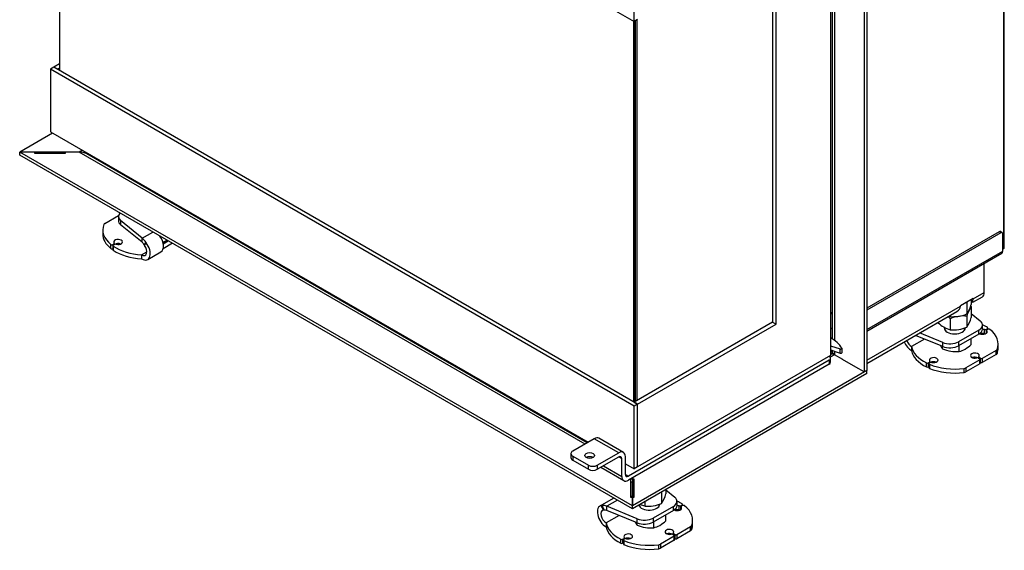
# Model space of a CAD drawing. Units: millimetres. Extents: x 0 to 413, y 0 to 293.
# Drawn here: x 293 to 372, y 97 to 140 of the extents above; entities that cross this region are included whole.
import ezdxf

# ---------------------------------------------------------------- set-up
doc = ezdxf.new("R2010")
doc.units = ezdxf.units.MM
for name, color, linetype in [('BE_26_01_PODLOZK', 7, 'Continuous'), ('Default', 7, 'Continuous'), ('MATICA_M16', 7, 'Continuous'), ('NUT_DIN_934_1987', 7, 'Continuous'), ('SCREW_DIN_933_M1', 7, 'Continuous'), ('V23-630C-04-01-0', 7, 'Continuous'), ('V23-630C-04-02-0', 7, 'Continuous'), ('V23-630C-05-03-0', 7, 'Continuous'), ('V23-630DC-04-01-', 7, 'Continuous'), ('V23-630DC-04-02-', 7, 'Continuous'), ('V23-630DC-17-01-', 7, 'Continuous'), ('V23-C-17-01-02_L', 7, 'Continuous'), ('V23-DC-04-07-01_', 7, 'Continuous'), ('V23-DC13-01_NOSN', 7, 'Continuous'), ('V24-630DC-01-02-', 7, 'Continuous'), ('V24-630DC-05-01-', 7, 'Continuous'), ('V24-DC-05-02-00_', 7, 'Continuous'), ('V7-630-17-02-00_', 7, 'Continuous')]:
    doc.layers.add(name, color=color, linetype=linetype)

# ---------------------------------------------------------------- blocks, each defined once
blk = doc.blocks.new('SE2')
at = {"layer": 'BE_26_01_PODLOZK', "color": 7, "linetype": 'Continuous'}
for p, q in [((299.719, 123.329), (300.825, 123.968)), ((300.815, 123.886), (300.815, 123.56)), ((301, 123.551), (301, 123.225)), ((302.745, 122.137), (301, 123.551)), ((302.745, 121.811), (301, 123.225)), ((299.555, 122.806), (299.555, 122.479)), ((302.745, 122.137), (303.603, 122.632)), ((300.212, 121.3), (300.212, 121.627)), ((300.364, 121.62), (300.457, 121.673)), ((300.364, 121.62), (300.364, 121.293)), ((300.528, 121.633), (300.41, 121.565)), ((300.457, 121.592), (300.457, 121.673)), ((300.486, 121.609), (300.486, 121.714)), ((302.745, 121.811), (302.745, 122.137)), ((304.411, 121.793), (304.734, 121.979)), ((305.182, 121.721), (304.427, 121.285)), ((304.434, 121.692), (304.833, 121.922)), ((300.381, 121.303), (300.364, 121.293)), ((300.381, 121.524), (300.381, 121.197)), ((300.405, 121.486), (300.405, 121.159)), ((302.686, 120.796), (303.11, 121.041)), ((302.686, 120.796), (302.686, 120.47)), ((303.186, 120.42), (304.247, 121.033)), ((369.624, 116.048), (370.34, 115.467)), ((367.314, 113.72), (365.452, 114.486)), ((370.233, 114.724), (368.601, 113.782)), ((370.233, 114.398), (368.601, 113.455)), ((370.233, 114.398), (370.233, 114.724)), ((370.526, 114.806), (370.526, 115.132)), ((370.699, 114.435), (370.699, 114.762)), ((370.813, 114.773), (370.931, 114.841)), ((370.813, 114.773), (370.813, 114.447)), ((370.855, 114.692), (370.855, 114.482)), ((370.864, 114.667), (370.864, 114.493)), ((370.976, 114.786), (370.884, 114.733)), ((370.931, 114.76), (370.931, 114.841)), ((370.96, 114.777), (370.96, 114.882)), ((365.856, 113.993), (364.805, 113.387)), ((367.314, 113.393), (365.121, 114.295)), ((367.314, 113.393), (367.314, 113.72)), ((368.601, 113.782), (368.601, 113.455)), ((371.786, 113.273), (371.786, 113.6)), ((364.805, 113.387), (364.805, 113.06)), ((371.622, 113.076), (370.513, 112.436)), ((371.622, 112.75), (371.622, 113.076)), ((371.702, 113.161), (371.702, 112.835)), ((366, 111.743), (366, 112.07)), ((366.136, 112.073), (366.253, 112.141)), ((366.136, 112.073), (366.136, 111.746)), ((366.202, 112.006), (366.202, 111.679)), ((366.324, 112.1), (366.231, 112.046)), ((366.253, 112.059), (366.253, 112.141)), ((366.283, 112.076), (366.283, 112.182)), ((370.301, 112.314), (369.193, 111.674)), ((370.177, 112.467), (370.301, 112.396)), ((370.218, 112.549), (370.218, 112.443)), ((370.372, 112.436), (370.247, 112.508)), ((370.247, 112.508), (370.247, 112.427)), ((370.301, 111.987), (370.301, 112.314)), ((370.33, 112.028), (370.33, 112.355)), ((370.372, 112.11), (370.33, 112.134)), ((370.372, 112.11), (370.372, 112.436)), ((371.622, 112.75), (370.513, 112.11)), ((370.513, 112.436), (370.513, 112.11)), ((366.202, 111.785), (366.136, 111.746)), ((366.244, 111.959), (366.244, 111.632)), ((369.046, 111.301), (369.046, 111.627)), ((370.301, 111.987), (369.193, 111.347)), ((369.193, 111.674), (369.193, 111.347)), ((344.981, 101.82), (345.698, 101.24)), ((340.723, 101.128), (339.663, 100.515)), ((341.08, 100.995), (340.222, 100.5)), ((345.883, 100.578), (345.883, 100.905)), ((342.671, 99.493), (340.222, 100.5)), ((340.222, 100.173), (340.222, 100.5)), ((342.671, 99.166), (340.222, 100.173)), ((345.59, 100.497), (343.958, 99.555)), ((345.59, 100.17), (343.958, 99.228)), ((345.59, 100.17), (345.59, 100.497)), ((346.057, 100.208), (346.057, 100.535)), ((346.17, 100.546), (346.288, 100.614)), ((346.17, 100.546), (346.17, 100.22)), ((346.212, 100.464), (346.212, 100.254)), ((346.222, 100.439), (346.222, 100.265)), ((346.334, 100.559), (346.241, 100.505)), ((346.288, 100.532), (346.288, 100.614)), ((346.317, 100.549), (346.317, 100.655)), ((341.213, 99.766), (340.163, 99.159)), ((342.671, 99.166), (342.671, 99.493)), ((343.958, 99.555), (343.958, 99.228)), ((347.143, 99.046), (347.143, 99.372)), ((340.163, 99.159), (340.163, 98.833)), ((346.979, 98.849), (345.87, 98.209)), ((346.979, 98.522), (345.87, 97.882)), ((346.979, 98.522), (346.979, 98.849)), ((347.06, 98.934), (347.06, 98.607)), ((341.357, 97.516), (341.357, 97.842)), ((341.493, 97.845), (341.611, 97.913)), ((341.493, 97.845), (341.493, 97.519)), ((341.559, 97.778), (341.559, 97.452)), ((341.681, 97.872), (341.589, 97.819)), ((341.601, 97.731), (341.601, 97.405)), ((341.611, 97.832), (341.611, 97.913)), ((341.64, 97.849), (341.64, 97.954)), ((345.658, 98.087), (344.55, 97.447)), ((345.658, 97.76), (344.55, 97.12)), ((345.534, 98.24), (345.658, 98.168)), ((345.575, 98.322), (345.575, 98.216)), ((345.729, 98.209), (345.605, 98.281)), ((345.605, 98.281), (345.605, 98.199)), ((345.658, 97.76), (345.658, 98.087)), ((345.688, 97.801), (345.688, 98.127)), ((345.729, 97.882), (345.688, 97.906)), ((345.729, 97.882), (345.729, 98.209)), ((345.87, 98.209), (345.87, 97.882)), ((341.559, 97.557), (341.493, 97.519)), ((344.403, 97.073), (344.403, 97.4)), ((344.55, 97.447), (344.55, 97.12))]:
    blk.add_line(p, q, dxfattribs=at)
for centre, radius, start, end in [((301.855, 121.087), 1.377, 31.53443, 49.69857), ((302.099, 121.206), 0.885, 27.82975, 43.0905), ((298.902, 124.87), 5.139, 320.75508, 323.4143), ((303.327, 121.865), 0.508, 208.91128, 216.88033), ((306.743, 119.324), 4.428, 146.43506, 149.68115), ((303.396, 122.042), 0.436, 212.51835, 218.08792), ((324.337, 94.748), 16.515, 19.24985, 20.60085), ((339.905, 99.78), 0.787, 66.21584, 95.83211), ((349.182, 104.347), 10.093, 202.02078, 204.25639), ((340.082, 99.342), 0.865, 96.83207, 100.25321), ((340.039, 99.64), 0.564, 71.10555, 96.08552)]:
    blk.add_arc(centre, radius, start, end, dxfattribs=at)
for centre, major_axis, start_param, end_param in [((301.815, 123.886), (1, 0), 2.630695, 3.760606), ((303.055, 122.806), (3.5, 0), 2.922759, 3.764512), ((299.931, 123.207), (-0.3, 0), 5.497787, 6.064351), ((301.815, 123.56), (1, 0), 3.141593, 3.760606), ((303.055, 122.479), (3.5, 0), 3.141593, 3.764512), ((300.294, 121.661), (-0.1, 0), 0.62292, 2.356194), ((300.481, 121.524), (0.1, 0), 2.356194, 3.853395), ((300.792, 121.826), (-0.35, 0), 1.125235, 6.728747), ((300.386, 121.714), (-0.1, 0), 2.356194, 3.587154), ((300.598, 121.592), (0.1, 0), 1.125235, 2.356194), ((300.792, 121.5), (0.35, 0), 0.940957, 2.401397), ((302.686, 121.286), (-0.5, 0.866), 2.356194, 4.95234), ((302.686, 121.286), (-0.3, 0.52), 2.356194, 4.913183), ((303.747, 121.899), (-0.5, 0.866), 3.141593, 4.84952), ((300.294, 121.334), (0.1, 0), 3.764512, 5.497787), ((300.481, 121.197), (0.1, 0), 3.141593, 3.853395), ((303.055, 122.806), (-3.5, 0), 0.711802, 1.465113), ((303.055, 122.479), (-3.5, 0), 0.711802, 1.465113), ((369.526, 115.132), (-1, 0), 2.356194, 3.760606), ((368.286, 114.906), (0.85, 0), 3.141593, 6.283185), ((369.526, 114.806), (-1, 0), 2.356194, 3.141593), ((370.548, 114.58), (0.35, 0), 3.913768, 6.728747), ((370.548, 114.253), (-0.35, 0), 4.266828, 5.342229), ((368.286, 113.6), (3.5, 0), 0.711802, 0.876447), ((370.548, 114.58), (0.35, 0), 1.125235, 1.637776), ((370.742, 114.814), (-0.1, 0), 1.125235, 2.356194), ((370.742, 114.488), (0.1, 0), 4.266828, 5.413202), ((370.955, 114.692), (0.1, 0), 2.356194, 3.587154), ((370.86, 114.882), (-0.1, 0), 2.356194, 3.853395), ((371.047, 114.745), (0.1, 0), 0.62292, 2.356194), ((368.286, 113.6), (-3.5, 0), 2.922759, 3.764512), ((364.805, 113.877), (0.5, -0.866), 4.50634, 5.497787), ((364.805, 113.877), (0.3, -0.52), 4.364419, 5.497787), ((367.894, 114.19), (-1, 0), 0.951783, 2.356194), ((368.286, 113.6), (-3.5, 0), 0.105683, 0.858994), ((368.286, 113.273), (-3.5, 0), 0.105683, 0.858994), ((367.894, 113.864), (1, 0), 4.093376, 5.497787), ((369.912, 112.661), (-0.35, 0), 2.696031, 8.299543), ((371.409, 113.199), (0.3, 0), 5.497787, 6.064351), ((371.409, 112.872), (0.3, 0), 5.497787, 6.064351), ((368.286, 113.273), (-3.5, 0), 2.922759, 3.141593), ((366.065, 112.114), (-0.1, 0), 0.858994, 2.356194), ((366.589, 112.294), (-0.35, 0), 1.125235, 6.728747), ((366.302, 112.006), (0.1, 0), 2.356194, 4.089469), ((366.183, 112.182), (-0.1, 0), 2.356194, 3.587154), ((366.395, 112.059), (0.1, 0), 1.125235, 2.356194), ((366.589, 111.967), (0.35, 0), 0.940957, 2.401397), ((369.912, 112.334), (-0.35, 0), 3.881788, 5.342229), ((370.106, 112.427), (0.1, 0), 0.785398, 2.016358), ((370.318, 112.549), (0.1, 0), 2.696031, 3.926991), ((370.23, 112.355), (-0.1, 0), 2.356194, 3.926991), ((370.23, 112.028), (-0.1, 0), 2.356194, 3.141593), ((370.442, 112.477), (-0.1, 0), 0.785398, 2.356194), ((370.442, 112.151), (0.1, 0), 3.926991, 5.497787), ((366.065, 111.787), (0.1, 0), 4.000587, 5.497787), ((366.302, 111.679), (0.1, 0), 3.141593, 4.089469), ((368.286, 113.6), (-3.5, 0), 0.947877, 1.78963), ((368.286, 113.273), (-3.5, 0), 0.947877, 1.78963), ((368.98, 111.796), (0.3, 0), 4.931223, 5.497787), ((368.98, 111.47), (0.3, 0), 4.931223, 5.497787), ((341.223, 100.262), (0.5, -0.866), 3.004461, 3.141593), ((344.883, 100.905), (-1, 0), 2.356194, 3.760606), ((343.643, 99.372), (3.5, 0), 0.711802, 0.876447), ((340.163, 99.649), (0.5, -0.866), 2.901642, 5.497787), ((340.163, 99.649), (0.3, -0.52), 2.940799, 5.497787), ((343.643, 100.679), (0.85, 0), 3.298116, 6.283185), ((344.883, 100.578), (-1, 0), 2.356194, 3.141593), ((345.906, 100.352), (0.35, 0), 3.913768, 6.728747), ((345.906, 100.026), (-0.35, 0), 4.266828, 5.342229), ((345.906, 100.352), (0.35, 0), 1.125235, 1.637776), ((346.1, 100.587), (-0.1, 0), 1.125235, 2.356194), ((346.1, 100.26), (0.1, 0), 4.266828, 5.413202), ((346.312, 100.464), (0.1, 0), 2.356194, 3.587154), ((346.217, 100.655), (-0.1, 0), 2.356194, 3.853395), ((346.404, 100.518), (0.1, 0), 0.62292, 2.356194), ((343.643, 99.372), (-3.5, 0), 2.922759, 3.764512), ((343.251, 99.963), (-1, 0), 0.951783, 2.356194), ((343.643, 99.372), (-3.5, 0), 0.105683, 0.858994), ((343.643, 99.046), (-3.5, 0), 0.105683, 0.858994), ((343.251, 99.636), (1, 0), 4.093376, 5.497787), ((345.269, 98.434), (-0.35, 0), 2.696031, 8.299543), ((346.767, 98.971), (0.3, 0), 5.497787, 6.064351), ((346.767, 98.645), (0.3, 0), 5.497787, 6.064351), ((343.643, 99.046), (-3.5, 0), 2.922759, 3.141593), ((341.422, 97.886), (-0.1, 0), 0.858994, 2.356194), ((341.946, 98.066), (-0.35, 0), 1.125235, 6.728747), ((341.659, 97.778), (0.1, 0), 2.356194, 4.089469), ((343.643, 99.372), (-3.5, 0), 0.947877, 1.78963), ((341.54, 97.954), (-0.1, 0), 2.356194, 3.587154), ((341.752, 97.832), (0.1, 0), 1.125235, 2.356194), ((341.946, 97.739), (0.35, 0), 0.940957, 2.401397), ((345.269, 98.107), (-0.35, 0), 3.881788, 5.342229), ((345.463, 98.199), (0.1, 0), 0.785398, 2.016358), ((345.675, 98.322), (0.1, 0), 2.696031, 3.926991), ((345.588, 98.127), (-0.1, 0), 2.356194, 3.926991), ((345.588, 97.801), (-0.1, 0), 2.356194, 3.141593), ((345.8, 98.25), (-0.1, 0), 0.785398, 2.356194), ((345.8, 97.923), (0.1, 0), 3.926991, 5.497787), ((341.422, 97.56), (0.1, 0), 4.000587, 5.497787), ((341.659, 97.452), (0.1, 0), 3.141593, 4.089469), ((343.643, 99.046), (-3.5, 0), 0.947877, 1.78963), ((344.338, 97.569), (0.3, 0), 4.931223, 5.497787), ((344.338, 97.242), (0.3, 0), 4.931223, 5.497787)]:
    blk.add_ellipse(centre, major_axis=major_axis, ratio=0.57735, start_param=start_param, end_param=end_param, dxfattribs=at)
blk.add_open_spline([(339.796, 100.559), (339.798, 100.559), (339.8, 100.56), (339.802, 100.56), (339.803, 100.56), (339.804, 100.56), (339.805, 100.56), (339.806, 100.56), (339.807, 100.56), (339.808, 100.561), (339.809, 100.561), (339.81, 100.561), (339.811, 100.561), (339.812, 100.561), (339.813, 100.561), (339.814, 100.561), (339.816, 100.562), (339.818, 100.562), (339.819, 100.562), (339.821, 100.562), (339.823, 100.563), (339.825, 100.563)], degree=3, knots=[0, 0, 0, 0, 0.216811, 0.216811, 0.216811, 0.325194, 0.325194, 0.325194, 0.433577, 0.433577, 0.433577, 0.541961, 0.541961, 0.541961, 0.650344, 0.650344, 0.650344, 0.82511, 0.82511, 0.82511, 1, 1, 1, 1], dxfattribs=at)
at = {"layer": 'MATICA_M16', "color": 7, "linetype": 'Continuous'}
for p, q in [((369.266, 116.906), (369.266, 116.021)), ((369.624, 117.19), (369.624, 116.794)), ((367.927, 115.915), (367.927, 115.814))]:
    blk.add_line(p, q, dxfattribs=at)
for centre, radius, start, end in [((368.999, 114.197), 2.722, 84.38733, 86.99355), ((371.677, 116.257), 2.497, 162.35065, 164.92559), ((367.354, 117.378), 2.344, 324.63592, 345.5719), ((368.196, 118.505), 2.705, 264.29406, 293.2939), ((368.49, 117.92), 2.18, 251.80488, 255.03713)]:
    blk.add_arc(centre, radius, start, end, dxfattribs=at)
at = {"layer": 'NUT_DIN_934_1987', "color": 7, "linetype": 'Continuous'}
for p, q in [((369.624, 116.617), (369.624, 115.732)), ((366.947, 115.35), (366.947, 115.318)), ((367.927, 115.638), (367.927, 114.752)), ((369.266, 115.845), (369.266, 114.959)), ((344.981, 101.86), (344.981, 101.505)), ((342.305, 101.35), (342.305, 101.239)), ((343.284, 100.88), (343.284, 100.525)), ((344.623, 101.617), (344.623, 100.732))]:
    blk.add_line(p, q, dxfattribs=at)
for centre, radius, start, end in [((371.677, 115.195), 2.497, 145.28223, 164.92559), ((368.109, 115.124), 2.127, 44.57955, 46.27679), ((368.49, 116.859), 2.18, 224.96287, 255.03713), ((366.412, 114.144), 2.127, 44.57955, 51.54324), ((368.999, 113.136), 2.722, 84.38733, 113.20063), ((367.354, 116.316), 2.344, 324.63592, 345.5719), ((368.196, 117.444), 2.705, 264.29406, 293.2939), ((344.357, 98.909), 2.722, 84.38733, 85.59667), ((347.034, 100.968), 2.497, 163.72038, 164.92559), ((342.711, 102.089), 2.344, 324.63592, 345.5719), ((343.847, 102.631), 2.18, 244.46964, 255.03713), ((343.553, 103.216), 2.705, 264.29406, 293.2939)]:
    blk.add_arc(centre, radius, start, end, dxfattribs=at)
blk.add_ellipse((368.286, 116.499), major_axis=(1.199, 0), ratio=0.57735, start_param=4.655253, end_param=5.171322, dxfattribs=at)
at = {"layer": 'SCREW_DIN_933_M1', "color": 7, "linetype": 'Continuous'}
for p, q in [((367.486, 114.926), (367.486, 114.825)), ((367.486, 114.824), (367.486, 114.741)), ((369.086, 114.825), (369.086, 114.898)), ((369.086, 114.741), (369.086, 114.824)), ((369.624, 113.562), (369.624, 114.046)), ((367.306, 113.203), (367.306, 113.397)), ((368.644, 112.996), (368.644, 113.48)), ((342.843, 100.625), (342.843, 100.597)), ((342.843, 100.596), (342.843, 100.513)), ((344.443, 100.597), (344.443, 100.67)), ((344.443, 100.513), (344.443, 100.596)), ((344.981, 99.335), (344.981, 99.819)), ((342.663, 98.976), (342.663, 99.169)), ((344.002, 98.769), (344.002, 99.253))]:
    blk.add_line(p, q, dxfattribs=at)
for centre, radius, start, end in [((368.451, 114.094), 1.45, 205.99042, 217.8643), ((368.475, 116.032), 3.06, 247.53877, 260.59645), ((368.374, 115.681), 2.698, 261.50299, 275.7551), ((368.223, 114.766), 1.819, 283.40268, 300.07339), ((367.66, 115.652), 2.868, 300.94239, 313.23494), ((343.017, 101.424), 2.868, 300.94239, 313.23494), ((343.808, 99.866), 1.45, 205.99042, 217.8643), ((343.832, 101.804), 3.06, 247.53877, 260.59645), ((343.731, 101.453), 2.698, 261.50299, 275.7551), ((343.58, 100.538), 1.819, 283.40268, 300.07339)]:
    blk.add_arc(centre, radius, start, end, dxfattribs=at)
for centre, start_param, end_param in [((368.286, 114.825), 0, 0.279852), ((368.286, 114.824), 0, 0.27518), ((368.286, 114.825), 2.86174, 3.141593), ((368.286, 114.824), 2.866413, 3.141593), ((343.643, 100.597), 0, 0.279852), ((343.643, 100.596), 0, 0.27518), ((343.643, 100.597), 2.86174, 3.141593), ((343.643, 100.596), 2.866413, 3.141593)]:
    blk.add_ellipse(centre, major_axis=(-0.8, 0), ratio=0.57735, start_param=start_param, end_param=end_param, dxfattribs=at)
at = {"layer": 'V23-630C-04-01-0', "color": 7, "linetype": 'Continuous'}
for p, q in [((358.262, 153.823), (358.262, 112.671)), ((353.878, 115.202), (353.878, 146.229)), ((353.596, 146.066), (353.596, 115.366)), ((296.072, 136.207), (295.613, 135.941)), ((295.896, 135.778), (295.613, 135.941)), ((295.896, 135.778), (296.072, 135.88)), ((353.596, 115.366), (342.423, 108.915)), ((342.706, 108.752), (353.878, 115.202)), ((353.596, 115.366), (353.878, 115.202)), ((358.262, 112.671), (342.706, 103.69)), ((342.423, 108.915), (342.706, 108.752)), ((342.706, 103.69), (342.706, 108.752))]:
    blk.add_line(p, q, dxfattribs=at)
at = {"layer": 'V23-630C-04-02-0', "color": 7, "linetype": 'Continuous'}
blk.add_line((342.494, 139.656), (342.494, 108.956), dxfattribs=at)
at = {"layer": 'V23-630C-05-03-0', "color": 7, "linetype": 'Continuous'}
for p, q in [((372.228, 165.886), (372.228, 121.306)), ((372.286, 121.347), (372.286, 166.009)), ((372.157, 121.265), (372.228, 121.306)), ((358.405, 114.876), (358.262, 114.794))]:
    blk.add_line(p, q, dxfattribs=at)
blk.add_open_spline([(372.228, 121.306), (372.246, 121.31), (372.261, 121.316), (372.281, 121.33), (372.286, 121.338), (372.286, 121.347)], degree=3, knots=[0, 0, 0, 0, 0.25, 0.25, 0.5, 0.5, 0.5, 0.5], dxfattribs=at)
at = {"layer": 'V23-630DC-04-01-', "color": 7, "linetype": 'Continuous'}
for p, q in [((295.33, 166.805), (342.423, 139.616)), ((342.423, 139.616), (342.423, 144.678)), ((342.706, 139.779), (342.423, 139.616)), ((295.613, 135.941), (295.33, 135.778)), ((342.706, 108.752), (295.613, 135.941)), ((295.33, 135.778), (295.33, 130.716)), ((342.423, 108.589), (295.33, 135.778)), ((295.33, 130.716), (338.711, 105.67)), ((342.706, 108.752), (342.423, 108.589)), ((342.423, 103.526), (342.423, 108.589)), ((342.706, 103.69), (342.706, 108.752)), ((341.716, 103.935), (342.423, 103.526)), ((342.706, 103.69), (342.423, 103.526))]:
    blk.add_line(p, q, dxfattribs=at)
at = {"layer": 'V23-630DC-04-02-', "color": 7, "linetype": 'Continuous'}
for p, q in [((296.072, 166.376), (296.072, 135.676)), ((342.388, 108.936), (342.388, 139.636)), ((342.459, 139.636), (342.459, 108.936)), ((342.671, 109.058), (342.671, 139.758))]:
    blk.add_line(p, q, dxfattribs=at)
at = {"layer": 'V23-630DC-17-01-', "color": 7, "linetype": 'Continuous'}
for p, q in [((342.282, 100.546), (292.855, 129.083)), ((292.855, 128.838), (292.855, 129.083)), ((294.055, 129.083), (292.855, 129.083)), ((342.282, 100.301), (292.855, 128.838)), ((294.055, 129.083), (294.055, 128.996)), ((294.055, 128.996), (296.555, 128.996)), ((297.663, 129.083), (296.555, 129.083)), ((296.555, 128.996), (296.555, 129.083)), ((338.463, 105.527), (297.663, 129.083)), ((338.639, 105.628), (298.263, 128.939)), ((342.132, 102.682), (342.132, 101.239)), ((342.282, 102.682), (342.132, 102.682)), ((342.282, 102.682), (342.282, 102.792)), ((342.282, 102.682), (342.282, 102.437)), ((342.282, 102.437), (342.132, 102.437)), ((342.282, 102.437), (342.282, 101.363)), ((342.132, 101.276), (342.282, 101.363)), ((342.132, 101.239), (342.282, 101.239)), ((342.282, 100.546), (342.282, 101.239)), ((342.282, 100.301), (342.282, 100.546))]:
    blk.add_line(p, q, dxfattribs=at)
blk.add_ellipse((297.663, 128.593), major_axis=(0.849, 0), ratio=0.57735, start_param=0.785398, end_param=1.570796, dxfattribs=at)
at = {"layer": 'V23-C-17-01-02_L', "color": 7, "linetype": 'Continuous'}
for p, q in [((295.507, 130.614), (292.855, 129.083)), ((292.855, 128.838), (292.855, 129.083)), ((297.663, 129.083), (292.855, 129.083)), ((297.911, 129.226), (297.663, 129.083)), ((298.759, 128.736), (298.688, 128.694)), ((358.298, 112.896), (358.262, 112.875)), ((358.262, 112.794), (358.3, 112.772)), ((358.298, 112.896), (358.51, 112.773)), ((358.581, 112.732), (358.242, 112.537)), ((358.281, 112.762), (358.262, 112.752)), ((358.51, 112.773), (358.503, 112.769)), ((358.581, 112.732), (358.51, 112.773)), ((360.313, 111.732), (359.238, 112.353)), ((361.197, 111.467), (342.282, 100.546)), ((361.197, 111.222), (342.282, 100.301)), ((361.197, 111.222), (361.197, 111.467)), ((342.282, 102.792), (342.282, 102.682)), ((342.282, 102.682), (342.282, 102.437)), ((342.432, 102.682), (342.282, 102.682)), ((342.432, 101.239), (342.432, 102.682)), ((342.282, 101.363), (342.282, 102.437)), ((342.432, 102.437), (342.282, 102.437)), ((342.432, 101.276), (342.282, 101.363)), ((342.282, 101.239), (342.282, 100.546)), ((342.282, 101.239), (342.432, 101.239)), ((342.282, 100.301), (342.282, 100.546))]:
    blk.add_line(p, q, dxfattribs=at)
for centre, major_axis, start_param, end_param in [((297.663, 128.593), (0.849, 0), 0.785398, 1.570796), ((358.581, 112.243), (0.3, -0.52), 2.356194, 3.141593)]:
    blk.add_ellipse(centre, major_axis=major_axis, ratio=0.57735, start_param=start_param, end_param=end_param, dxfattribs=at)
at = {"layer": 'V23-DC-04-07-01_', "color": 7, "linetype": 'Continuous'}
for p, q in [((358.262, 113.456), (359.048, 113.194)), ((358.262, 113.13), (359.048, 112.868)), ((359.048, 112.868), (359.048, 113.194)), ((359.198, 112.918), (359.198, 113.244)), ((358.156, 112.283), (341.964, 102.934)), ((358.156, 112.283), (358.156, 111.957)), ((358.274, 112.12), (358.274, 112.447)), ((358.156, 111.957), (341.964, 102.608)), ((339.206, 105.955), (337.474, 104.955)), ((341.186, 104.812), (339.206, 105.955)), ((341.561, 104.85), (339.581, 105.993)), ((337.327, 104.751), (337.327, 104.425)), ((337.474, 104.547), (338.746, 103.812)), ((337.474, 104.547), (337.474, 104.22)), ((337.474, 104.22), (338.746, 103.486)), ((339.453, 103.812), (341.186, 104.812)), ((339.453, 103.486), (341.186, 104.486)), ((341.433, 104.343), (341.186, 104.486)), ((341.433, 102.914), (341.433, 104.343)), ((341.716, 103.077), (341.716, 104.506)), ((338.746, 103.486), (338.746, 103.812)), ((339.453, 103.812), (339.453, 103.486)), ((339.729, 103.645), (341.589, 102.571)), ((339.948, 103.771), (341.433, 102.914)), ((341.716, 103.077), (341.964, 102.934))]:
    blk.add_line(p, q, dxfattribs=at)
for centre, major_axis, start_param, end_param in [((355.262, 112.397), (4.207, 0), 0.365343, 0.776685), ((359.098, 113.244), (-0.1, 0), 1.047198, 3.506936), ((359.098, 112.918), (-0.1, 0), 1.047198, 3.141593), ((357.874, 112.447), (-0.4, 0), 2.356194, 3.926991), ((357.874, 112.12), (-0.4, 0), 2.356194, 3.141593), ((339.206, 105.343), (-0.375, -0.65), 3.141593, 3.926991), ((337.827, 104.751), (0.5, 0), 2.356194, 3.926991), ((341.186, 104.2), (-0.375, -0.65), 2.356194, 3.926991), ((337.827, 104.425), (0.5, 0), 3.141593, 3.926991), ((338.835, 104.271), (-0.4, 0), 3.926991, 5.515291), ((341.186, 104.2), (-0.175, -0.303), 2.356194, 3.926991), ((339.1, 104.016), (-0.5, 0), 0.785398, 2.356194), ((339.1, 103.69), (0.5, 0), 3.926991, 5.497787), ((341.964, 103.22), (0.375, 0.65), 2.356194, 3.926991), ((341.964, 103.22), (0.175, 0.303), 2.356194, 3.926991)]:
    blk.add_ellipse(centre, major_axis=major_axis, ratio=0.57735, start_param=start_param, end_param=end_param, dxfattribs=at)
blk.add_ellipse((338.835, 104.598), major_axis=(-0.4, 0), ratio=0.57735, dxfattribs=at)
at = {"layer": 'V23-DC13-01_NOSN', "color": 7, "linetype": 'Continuous'}
for p, q in [((370.672, 117.754), (370.672, 120.109)), ((369.766, 117.23), (370.672, 117.754)), ((369.766, 117.271), (368.75, 116.685)), ((369.766, 117.23), (369.73, 117.251)), ((369.736, 116.96), (370.517, 117.411)), ((369.766, 117.271), (369.766, 117.23)), ((361.197, 112.283), (368.75, 116.644)), ((361.197, 112.03), (368.469, 116.228)), ((368.75, 116.644), (368.75, 116.685))]:
    blk.add_line(p, q, dxfattribs=at)
for centre, major_axis, ratio, start_param, end_param in [((370.142, 118.06), (-0.375, 0.65), 0.57735, 3.141593, 3.926991), ((369.594, 117.744), (0.375, -0.65), 0.57735, -0.728273, -0.621077), ((369.664, 117.784), (-0.069, 0.826), 0.090725, 2.563258, 3.969733), ((367.791, 116.703), (-0.957, 0.098), 0.634562, 2.421403, 3.206801)]:
    blk.add_ellipse(centre, major_axis=major_axis, ratio=ratio, start_param=start_param, end_param=end_param, dxfattribs=at)
blk.add_open_spline([(369.605, 117.178), (369.606, 117.178), (369.616, 117.164), (369.646, 117.124), (369.661, 117.108), (369.667, 117.11), (369.668, 117.11)], degree=3, knots=[0.2616691, 0.2616691, 0.2616691, 0.2616691, 0.2645762, 0.3737392, 0.6447272, 0.6690699, 0.6690699, 0.6690699, 0.6690699], dxfattribs=at)
at = {"layer": 'V24-630DC-01-02-', "color": 7, "linetype": 'Continuous'}
blk.add_line((358.405, 116.142), (358.262, 116.06), dxfattribs=at)
at = {"layer": 'V24-630DC-05-01-', "color": 7, "linetype": 'Continuous'}
for p, q in [((298.83, 128.612), (298.83, 128.695)), ((371.874, 122.653), (361.197, 116.488)), ((372.016, 122.571), (361.197, 116.325)), ((372.016, 122.571), (371.874, 122.653)), ((372.116, 122.581), (371.974, 122.663)), ((372.157, 121.102), (372.157, 122.49)), ((361.197, 114.774), (372.157, 121.102)), ((361.197, 114.638), (372.074, 120.918))]:
    blk.add_line(p, q, dxfattribs=at)
for centre, major_axis, start_param, end_param in [((299.113, 128.736), (-0.2, -0.346), -1.113035, -0.90037), ((371.874, 122.49), (-0.1, -0.173), 3.141593, 3.926991), ((372.016, 122.408), (-0.1, -0.173), 2.356194, 3.926991), ((371.874, 121.265), (-0.2, 0.346), 3.141593, 3.926991)]:
    blk.add_ellipse(centre, major_axis=major_axis, ratio=0.57735, start_param=start_param, end_param=end_param, dxfattribs=at)
at = {"layer": 'V24-DC-05-02-00_', "color": 7, "linetype": 'Continuous'}
blk.add_line((358.262, 116.037), (358.405, 116.119), dxfattribs=at)
at = {"layer": 'V7-630-17-02-00_', "color": 7, "linetype": 'Continuous'}
for p, q in [((360.985, 155.843), (360.985, 111.344)), ((361.197, 155.966), (361.197, 111.467)), ((358.405, 154.354), (358.405, 114.012)), ((358.581, 154.455), (358.581, 113.89)), ((358.405, 113.08), (358.298, 113.018)), ((358.298, 113.018), (358.298, 112.896)), ((358.406, 112.956), (358.298, 113.018)), ((358.51, 112.773), (358.298, 112.896)), ((358.405, 113.082), (358.405, 112.977)), ((358.581, 113.023), (358.581, 112.732)), ((358.51, 112.782), (358.51, 112.773)), ((358.51, 112.773), (358.581, 112.732)), ((359.252, 112.345), (358.581, 112.732)), ((360.985, 111.344), (360.313, 111.732)), ((361.197, 111.467), (360.985, 111.344))]:
    blk.add_line(p, q, dxfattribs=at)
blk.add_ellipse((359.005, 112.977), major_axis=(0.6, 0), ratio=0.57735, start_param=3.141593, end_param=3.926991, dxfattribs=at)

msp = doc.modelspace()

# ---------------------------------------------------------------- block references
at = {"layer": 'Default'}
msp.add_blockref('SE2', (0, 0), dxfattribs=at)

doc.saveas('drawing.dxf')
